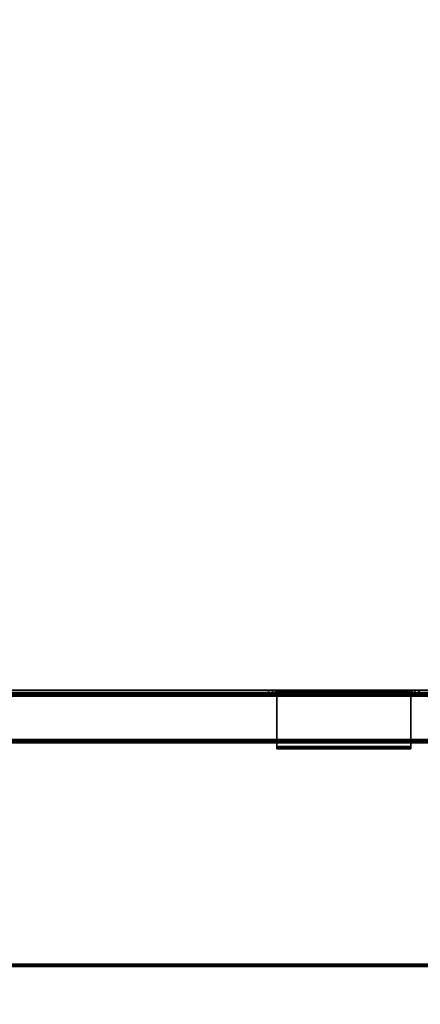
# Model space of a CAD drawing. Units: millimetres. Extents: x 1450 to 7837, y -2772 to 1406.
# Drawn here: x 6210 to 6449, y -930 to -342 of the extents above; entities that cross this region are included whole.
import ezdxf

# ---------------------------------------------------------------- set-up
doc = ezdxf.new("R2010")
doc.units = ezdxf.units.MM
doc.header["$LTSCALE"] = 200
doc.linetypes.add('DASHEDX2', pattern=[1.5, 1, -0.5])
for name, color, linetype in [('2ddim', 7, 'Continuous'), ('72_HWAP_INSERT', 7, 'Continuous'), ('72_HWAP_MY_D2_P_WKSF_ACC', 202, 'DASHEDX2'), ('72_HWAP_MY_D3_RACE', 7, 'Continuous'), ('72_HWAP_MY_D3_UNITY_SUPPORT_HARDWARE', 7, 'Continuous')]:
    doc.layers.add(name, color=color, linetype=linetype)
doc.styles.add('Trebuchet', font='trebuc.TTF')
doc.dimstyles.new('MM', dxfattribs={"dimscale": 350, "dimtxt": 0.3, "dimasz": 0.18, "dimexe": 0.18, "dimexo": 0.0625, "dimgap": 0.09, "dimtad": 1, "dimtoh": 1, "dimdec": 0, "dimzin": 0, "dimdsep": 46, "dimtxsty": 'Trebuchet', "dimcen": 0.09, "dimclrd": 11, "dimclre": 11, "dimclrt": 2, "dimadec": 0, "dimazin": 0, "dimtfac": 1, "dimtdec": 0, "dimtofl": 0, "dimtmove": 0, "dimatfit": 3, "dimfxl": 0, "dimtolj": 1, "dimtzin": 0, "dimarcsym": 0})

# ---------------------------------------------------------------- blocks, each defined once
blk = doc.blocks.new('72HWAP_MY_D3_STEEL_BEAM')
blk.add_line((0, 0), (1, 0))
for points in [[(0, 0.002, -0.048), (0, 0.002, -0.002), (1, 0.002, -0.002), (1, 0.002, -0.048)], [(1, -0.026), (1, 0), (0, 0), (0, -0.026)], [(1, 0, -0.05), (1, -0.026, -0.05), (0, -0.026, -0.05), (0, 0, -0.05)], [(0, -0.028, -0.002), (0, -0.028, -0.048), (1, -0.028, -0.048), (1, -0.028, -0.002)]]:
    blk.add_3dface(points)
mesh = blk.add_polymesh((2, 4))
for k, corner in enumerate([(1, 0), (1, 0.001, -0.00027), (1, 0.00173, -0.001), (1, 0.002, -0.002), (0, 0), (0, 0.001, -0.00027), (0, 0.00173, -0.001), (0, 0.002, -0.002)]):
    mesh.set_mesh_vertex(divmod(k, 4), corner)
mesh = blk.add_polymesh((2, 4))
for k, corner in enumerate([(0, 0, -0.05), (0, 0.001, -0.04973), (0, 0.00173, -0.049), (0, 0.002, -0.048), (1, 0, -0.05), (1, 0.001, -0.04973), (1, 0.00173, -0.049), (1, 0.002, -0.048)]):
    mesh.set_mesh_vertex(divmod(k, 4), corner)
mesh = blk.add_polymesh((2, 4))
for k, corner in enumerate([(1, -0.028, -0.002), (1, -0.02773, -0.001), (1, -0.027, -0.00027), (1, -0.026), (0, -0.028, -0.002), (0, -0.02773, -0.001), (0, -0.027, -0.00027), (0, -0.026)]):
    mesh.set_mesh_vertex(divmod(k, 4), corner)
mesh = blk.add_polymesh((2, 4))
for k, corner in enumerate([(1, -0.026, -0.05), (1, -0.027, -0.04973), (1, -0.02773, -0.049), (1, -0.028, -0.048), (0, -0.026, -0.05), (0, -0.027, -0.04973), (0, -0.02773, -0.049), (0, -0.028, -0.048)]):
    mesh.set_mesh_vertex(divmod(k, 4), corner)
blk = doc.blocks.new('72_HWAP_MY_D2_STEEL_BEAM')
at = {"layer": '72_HWAP_MY_D2_P_WKSF_ACC'}
for p, q in [((0, 0), (1, 0)), ((1, -0.03), (0, -0.03))]:
    blk.add_line(p, q, dxfattribs=at)
blk = doc.blocks.new('72hwap_my2D301D5CC49344A74BBAACEF0020DA637')
at = {"xscale": 1.6186}
blk.add_blockref('72_HWAP_MY_D2_STEEL_BEAM', (0.09075, -0.136), dxfattribs=at)
blk = doc.blocks.new('XCAD0338F7D8E18AA706799E8CB830E799D09F')
at = {"color": 7}
blk.add_blockref('72hwap_my2D301D5CC49344A74BBAACEF0020DA637', (0, 0), dxfattribs=at)
at = {"layer": '72_HWAP_MY_D3_UNITY_SUPPORT_HARDWARE', "color": 0, "xscale": 1.6886}
blk.add_blockref('72HWAP_MY_D3_STEEL_BEAM', (0.05575, -0.138, 0.6881), dxfattribs=at)
blk = doc.blocks.new('72HWAP_MY_D3_HUNGTRAY_1600')
for points, invisible_edges in [([(0.62935, -0.00248, 0.5821), (0.63002, -0.00248, 0.5796), (-0.62998, -0.00248, 0.5796), (-0.62931, -0.00248, 0.5821)], 10), ([(0.63002, -0.00248, 0.5796), (0.63002, -0.00248, 0.5606), (-0.62998, -0.00248, 0.5606), (-0.62998, -0.00248, 0.5796)], 8), ([(-0.62931, -0.00398, 0.5821), (-0.62998, -0.00398, 0.5796), (0.63002, -0.00398, 0.5796), (0.62935, -0.00398, 0.5821)], 10), ([(0.63002, -0.00398, 0.5796), (-0.62998, -0.00398, 0.5796), (-0.62998, -0.00398, 0.5611), (0.63002, -0.00398, 0.5611)], 1), ([(0.62752, -0.00248, 0.58393), (0.62935, -0.00248, 0.5821), (-0.62931, -0.00248, 0.5821), (-0.62748, -0.00248, 0.58393)], 10), ([(-0.62748, -0.00398, 0.58393), (-0.62931, -0.00398, 0.5821), (0.62935, -0.00398, 0.5821), (0.62752, -0.00398, 0.58393)], 10), ([(0.62502, -0.00248, 0.5846), (0.62752, -0.00248, 0.58393), (-0.62748, -0.00248, 0.58393), (-0.62498, -0.00248, 0.5846)], 2), ([(-0.62498, -0.00398, 0.5846), (-0.62748, -0.00398, 0.58393), (0.62752, -0.00398, 0.58393), (0.62502, -0.00398, 0.5846)], 2), ([(-0.50998, -0.13248, 0.6846), (-0.51065, -0.13248, 0.6821), (-0.58931, -0.13248, 0.6821), (-0.58998, -0.13248, 0.6846)], 10), ([(-0.50998, -0.13248, 0.6886), (-0.50998, -0.13248, 0.6846), (-0.58998, -0.13248, 0.6846), (-0.58998, -0.13248, 0.6886)], 2), ([(-0.58998, -0.13348, 0.6896), (-0.58998, -0.13248, 0.6886), (-0.58998, -0.13398, 0.6881)], 10), ([(-0.58998, -0.13248, 0.6886), (-0.58998, -0.13248, 0.6846), (-0.58998, -0.13398, 0.6846), (-0.58998, -0.13398, 0.6881)], 8), ([(-0.58998, -0.13348, 0.6896), (-0.58998, -0.13398, 0.6881), (-0.58998, -0.16598, 0.6881), (-0.58998, -0.16648, 0.6896)], 5), ([(-0.51065, -0.13398, 0.6821), (-0.50998, -0.13398, 0.6846), (-0.58998, -0.13398, 0.6846), (-0.58931, -0.13398, 0.6821)], 10), ([(-0.50998, -0.13398, 0.6881), (-0.58998, -0.13398, 0.6881), (-0.58998, -0.13398, 0.6846), (-0.50998, -0.13398, 0.6846)], 4), ([(-0.51065, -0.13248, 0.6821), (-0.51248, -0.13248, 0.68027), (-0.58748, -0.13248, 0.68027), (-0.58931, -0.13248, 0.6821)], 10), ([(-0.51248, -0.13398, 0.68027), (-0.51065, -0.13398, 0.6821), (-0.58931, -0.13398, 0.6821), (-0.58748, -0.13398, 0.68027)], 10), ([(-0.51248, -0.13248, 0.68027), (-0.51498, -0.13248, 0.6796), (-0.58498, -0.13248, 0.6796), (-0.58748, -0.13248, 0.68027)], 8), ([(-0.51498, -0.13398, 0.6796), (-0.51248, -0.13398, 0.68027), (-0.58748, -0.13398, 0.68027), (-0.58498, -0.13398, 0.6796)], 2), ([(-0.50998, -0.13348, 0.6896), (-0.50998, -0.13398, 0.6881), (-0.50998, -0.13248, 0.6886)], 3), ([(-0.50998, -0.13248, 0.6886), (-0.50998, -0.13398, 0.6881), (-0.50998, -0.13398, 0.6846), (-0.50998, -0.13248, 0.6846)], 1), ([(-0.50998, -0.16648, 0.6896), (-0.50998, -0.16598, 0.6881), (-0.50998, -0.13398, 0.6881), (-0.50998, -0.13348, 0.6896)], 5), ([(0.62935, -0.16598, 0.6371), (0.63002, -0.16598, 0.6346), (-0.62998, -0.16598, 0.6346), (-0.62931, -0.16598, 0.6371)], 10), ([(0.63002, -0.16598, 0.6346), (0.63002, -0.16598, 0.6001), (-0.62998, -0.16598, 0.6001), (-0.62998, -0.16598, 0.6346)], 8), ([(0.63002, -0.16748, 0.6346), (-0.62998, -0.16748, 0.6346), (-0.62998, -0.16748, 0.59993), (0.63002, -0.16748, 0.59993)], 1), ([(-0.62931, -0.16748, 0.6371), (-0.62998, -0.16748, 0.6346), (0.63002, -0.16748, 0.6346), (0.62935, -0.16748, 0.6371)], 10), ([(0.62752, -0.16598, 0.63893), (0.62935, -0.16598, 0.6371), (-0.62931, -0.16598, 0.6371), (-0.62748, -0.16598, 0.63893)], 10), ([(-0.62748, -0.16748, 0.63893), (-0.62931, -0.16748, 0.6371), (0.62935, -0.16748, 0.6371), (0.62752, -0.16748, 0.63893)], 10), ([(0.14502, -0.16598, 0.6446), (0.62752, -0.16598, 0.63893), (-0.62748, -0.16598, 0.63893), (-0.14498, -0.16598, 0.6446)], 15), ([(-0.62748, -0.16598, 0.63893), (-0.62498, -0.16598, 0.6396), (-0.59498, -0.16598, 0.6396), (-0.14498, -0.16598, 0.6446)], 12), ([(-0.14498, -0.16748, 0.6446), (-0.62748, -0.16748, 0.63893), (0.62752, -0.16748, 0.63893), (0.14502, -0.16748, 0.6446)], 15), ([(-0.14498, -0.16748, 0.6446), (-0.59498, -0.16748, 0.6396), (-0.62498, -0.16748, 0.6396), (-0.62748, -0.16748, 0.63893)], 9), ([(-0.50748, -0.16598, 0.64527), (-0.50498, -0.16598, 0.6446), (-0.59498, -0.16598, 0.6396), (-0.59248, -0.16598, 0.64027)], 10), ([(-0.14498, -0.16598, 0.6446), (-0.59498, -0.16598, 0.6396), (-0.50498, -0.16598, 0.6446), (-0.23498, -0.16598, 0.6446)], 11), ([(-0.14498, -0.16748, 0.6446), (-0.23498, -0.16748, 0.6446), (-0.50498, -0.16748, 0.6446), (-0.59498, -0.16748, 0.6396)], 13), ([(-0.50498, -0.16748, 0.6446), (-0.50748, -0.16748, 0.64527), (-0.59248, -0.16748, 0.64027), (-0.59498, -0.16748, 0.6396)], 10), ([(-0.50931, -0.16598, 0.6471), (-0.50748, -0.16598, 0.64527), (-0.59248, -0.16598, 0.64027), (-0.59065, -0.16598, 0.6421)], 10), ([(-0.59065, -0.16748, 0.6421), (-0.59248, -0.16748, 0.64027), (-0.50748, -0.16748, 0.64527), (-0.50931, -0.16748, 0.6471)], 10), ([(-0.50998, -0.16598, 0.6496), (-0.50931, -0.16598, 0.6471), (-0.59065, -0.16598, 0.6421), (-0.58998, -0.16598, 0.6446)], 10), ([(-0.58998, -0.16748, 0.6446), (-0.59065, -0.16748, 0.6421), (-0.50931, -0.16748, 0.6471), (-0.50998, -0.16748, 0.6496)], 10), ([(-0.50998, -0.16598, 0.6881), (-0.50998, -0.16598, 0.6496), (-0.58998, -0.16598, 0.6446), (-0.58998, -0.16598, 0.6881)], 2), ([(-0.58998, -0.16648, 0.6896), (-0.58998, -0.16598, 0.6881), (-0.58998, -0.16748, 0.6886)], 3), ([(-0.58998, -0.16598, 0.6881), (-0.58998, -0.16598, 0.6446), (-0.58998, -0.16748, 0.6446), (-0.58998, -0.16748, 0.6886)], 8), ([(-0.58998, -0.16748, 0.6886), (-0.58998, -0.16748, 0.6446), (-0.50998, -0.16748, 0.6496), (-0.50998, -0.16748, 0.6886)], 2), ([(-0.50998, -0.16598, 0.6881), (-0.50998, -0.16748, 0.6886), (-0.50998, -0.16748, 0.6496), (-0.50998, -0.16598, 0.6496)], 1), ([(-0.50998, -0.16648, 0.6896), (-0.50998, -0.16748, 0.6886), (-0.50998, -0.16598, 0.6881)], 10)]:
    blk.add_3dface(points, dxfattribs=dict(invisible_edges=invisible_edges))
for points in [[(0.63002, -0.00248, 0.5606), (0.63002, -0.00348, 0.5596), (-0.62998, -0.00348, 0.5596), (-0.62998, -0.00248, 0.5606)], [(0.62502, -0.00398, 0.5846), (0.62502, -0.00248, 0.5846), (-0.62498, -0.00248, 0.5846), (-0.62498, -0.00398, 0.5846)], [(-0.50998, -0.13348, 0.6896), (-0.50998, -0.13248, 0.6886), (-0.58998, -0.13248, 0.6886), (-0.58998, -0.13348, 0.6896)], [(-0.58998, -0.13348, 0.6896), (-0.58998, -0.16648, 0.6896), (-0.50998, -0.16648, 0.6896), (-0.50998, -0.13348, 0.6896)], [(-0.50998, -0.16598, 0.6881), (-0.58998, -0.16598, 0.6881), (-0.58998, -0.13398, 0.6881), (-0.50998, -0.13398, 0.6881)], [(-0.51498, -0.13248, 0.6796), (-0.51498, -0.13398, 0.6796), (-0.58498, -0.13398, 0.6796), (-0.58498, -0.13248, 0.6796)], [(0.63002, -0.16598, 0.6001), (0.63002, -0.13673, 0.5611), (-0.62998, -0.13673, 0.5611), (-0.62998, -0.16598, 0.6001)], [(-0.62998, -0.13778, 0.56), (-0.62998, -0.13698, 0.5596), (0.63002, -0.13698, 0.5596), (0.63002, -0.13778, 0.56)], [(-0.62998, -0.16728, 0.59934), (-0.62998, -0.13778, 0.56), (0.63002, -0.13778, 0.56), (0.63002, -0.16728, 0.59934)], [(0.63002, -0.16748, 0.59993), (-0.62998, -0.16748, 0.59993), (-0.62998, -0.16728, 0.59934), (0.63002, -0.16728, 0.59934)], [(-0.59498, -0.16748, 0.6396), (-0.59498, -0.16598, 0.6396), (-0.62498, -0.16598, 0.6396), (-0.62498, -0.16748, 0.6396)], [(-0.58998, -0.16648, 0.6896), (-0.58998, -0.16748, 0.6886), (-0.50998, -0.16748, 0.6886), (-0.50998, -0.16648, 0.6896)], [(-0.23498, -0.16748, 0.6446), (-0.23498, -0.16598, 0.6446), (-0.50498, -0.16598, 0.6446), (-0.50498, -0.16748, 0.6446)]]:
    blk.add_3dface(points)
mesh = blk.add_polymesh((2, 4))
for k, corner in enumerate([(-0.58998, -0.13248, 0.6846), (-0.58931, -0.13248, 0.6821), (-0.58748, -0.13248, 0.68027), (-0.58498, -0.13248, 0.6796), (-0.58998, -0.13398, 0.6846), (-0.58931, -0.13398, 0.6821), (-0.58748, -0.13398, 0.68027), (-0.58498, -0.13398, 0.6796)]):
    mesh.set_mesh_vertex(divmod(k, 4), corner)
mesh = blk.add_polymesh((2, 4))
for k, corner in enumerate([(-0.50998, -0.13398, 0.6846), (-0.51065, -0.13398, 0.6821), (-0.51248, -0.13398, 0.68027), (-0.51498, -0.13398, 0.6796), (-0.50998, -0.13248, 0.6846), (-0.51065, -0.13248, 0.6821), (-0.51248, -0.13248, 0.68027), (-0.51498, -0.13248, 0.6796)]):
    mesh.set_mesh_vertex(divmod(k, 4), corner)
mesh = blk.add_polymesh((2, 4))
for k, corner in enumerate([(-0.59498, -0.16748, 0.6396), (-0.59248, -0.16748, 0.64027), (-0.59065, -0.16748, 0.6421), (-0.58998, -0.16748, 0.6446), (-0.59498, -0.16598, 0.6396), (-0.59248, -0.16598, 0.64027), (-0.59065, -0.16598, 0.6421), (-0.58998, -0.16598, 0.6446)]):
    mesh.set_mesh_vertex(divmod(k, 4), corner)
mesh = blk.add_polymesh((2, 4))
for k, corner in enumerate([(-0.50998, -0.16748, 0.6496), (-0.50931, -0.16748, 0.6471), (-0.50748, -0.16748, 0.64527), (-0.50498, -0.16748, 0.6446), (-0.50998, -0.16598, 0.6496), (-0.50931, -0.16598, 0.6471), (-0.50748, -0.16598, 0.64527), (-0.50498, -0.16598, 0.6446)]):
    mesh.set_mesh_vertex(divmod(k, 4), corner)
blk = doc.blocks.new('72HWAP_MY_D3_HUNGTRAY_SOCKET_EXT_PLATE')
for points, invisible_edges in [([(0, 0.0005, -0.0015), (1, 0.0005, -0.0015), (1, -0.133, -0.0015), (0, -0.133, -0.0015)], 10), ([(0, 0.0005, -0.0015), (1, 0.0005, -0.0015), (1, -0.133, -0.0015), (0, -0.133, -0.0015)], 10), ([(0, 0), (0, -0.13275), (1, -0.13275), (1, 0)], 5)]:
    blk.add_3dface(points, dxfattribs=dict(invisible_edges=invisible_edges))
blk = doc.blocks.new('72HWAP_MY_D3_HUNGTRAY_86PLATE_1200REF')
for points, invisible_edges in [([(-0.32052, -0.109, 0.5596), (-0.43002, -0.137, 0.5596), (-0.43002, -0.0035, 0.5596), (-0.32052, -0.019, 0.5596)], 7), ([(-0.43002, -0.0035, 0.5596), (0.42998, -0.0035, 0.5596), (0.03698, -0.02947, 0.5596), (-0.03702, -0.02947, 0.5596)], 10), ([(-0.32052, -0.019, 0.5596), (-0.43002, -0.0035, 0.5596), (-0.26052, -0.019, 0.5596)], 3), ([(-0.26052, -0.019, 0.5596), (-0.43002, -0.0035, 0.5596), (-0.03702, -0.02947, 0.5596)], 11), ([(-0.32052, -0.019, 0.5611), (-0.43002, -0.004, 0.5611), (-0.43002, -0.13675, 0.5611), (-0.32052, -0.109, 0.5611)], 7), ([(0.42998, -0.004, 0.5611), (-0.43002, -0.004, 0.5611), (-0.03702, -0.02947, 0.5611), (0.03698, -0.02947, 0.5611)], 10), ([(-0.43002, -0.004, 0.5611), (-0.32052, -0.019, 0.5611), (-0.26052, -0.019, 0.5611)], 9), ([(-0.43002, -0.004, 0.5611), (-0.26052, -0.019, 0.5611), (-0.03952, -0.02947, 0.5611)], 11), ([(0.42998, -0.13675, 0.5611), (0.03698, -0.09851, 0.5611), (-0.03702, -0.09851, 0.5611), (-0.43002, -0.13675, 0.5611)], 5), ([(-0.43002, -0.13675, 0.5611), (-0.03702, -0.09851, 0.5611), (-0.26052, -0.109, 0.5611)], 11), ([(-0.43002, -0.137, 0.5596), (-0.03702, -0.09851, 0.5596), (0.03698, -0.09851, 0.5596), (0.42998, -0.137, 0.5596)], 5), ([(-0.03702, -0.09851, 0.5596), (-0.43002, -0.137, 0.5596), (-0.32052, -0.109, 0.5596), (-0.26052, -0.109, 0.5596)], 11), ([(-0.43002, -0.13675, 0.5611), (-0.26052, -0.109, 0.5611), (-0.32052, -0.109, 0.5611)], 9)]:
    blk.add_3dface(points, dxfattribs=dict(invisible_edges=invisible_edges))
blk = doc.blocks.new('72_HWAP_MY_D2_HUNG_TRAY')
at = {"layer": '72_HWAP_MY_D2_P_WKSF_ACC'}
for p, q in [((0, 0), (1, 0)), ((0, -0.165), (1, -0.165))]:
    blk.add_line(p, q, dxfattribs=at)
blk = doc.blocks.new('72hwap_my202EEA5D5090F4827A9FE6D938B5AC84F')
at = {"xscale": 1.26}
blk.add_blockref('72_HWAP_MY_D2_HUNG_TRAY', (-0.63, -0.0025), dxfattribs=at)
blk = doc.blocks.new('XCAD03FA9CF13F6D046D8FD1332E07D3CA368F')
at = {"color": 7}
blk.add_blockref('72hwap_my202EEA5D5090F4827A9FE6D938B5AC84F', (0, 0), dxfattribs=at)
at = {"layer": '72_HWAP_MY_D3_RACE', "color": 0, "xscale": 0.2}
blk.add_blockref('72HWAP_MY_D3_HUNGTRAY_SOCKET_EXT_PLATE', (-0.63, -0.004, 0.5611), dxfattribs=at)
at = {"layer": '72_HWAP_MY_D3_RACE', "color": 0}
for name in ['72HWAP_MY_D3_HUNGTRAY_1600', '72HWAP_MY_D3_HUNGTRAY_86PLATE_1200REF']:
    blk.add_blockref(name, (0, 0), dxfattribs=at)
blk = doc.blocks.new('*D304')
at = {"layer": '2ddim', "color": 11, "lineweight": -2}
for p, q in [((4977.4, 889.92), (7837.25, 889.92)), ((7774.25, 826.92), (7774.25, -2709.08)), ((4977.4, -2772.08), (7837.25, -2772.08))]:
    blk.add_line(p, q, dxfattribs=at)
at = {"layer": '2ddim', "color": 11}
for points in [[(7763.75, 826.92), (7784.75, 826.92), (7774.25, 889.92)], [(7763.75, -2709.08), (7784.75, -2709.08), (7774.25, -2772.08)]]:
    blk.add_solid(points, dxfattribs=at)
at = {"layer": 'Defpoints', "color": 0}
for p in [(4955.52, 889.92), (4955.52, -2772.08, 45), (7774.25, -2772.08)]:
    blk.add_point(p, dxfattribs=at)
at = {"layer": '2ddim', "color": 2, "insert": (7689.16, -941.08), "char_height": 105, "attachment_point": 5, "rotation": 90, "style": 'Trebuchet'}
blk.add_mtext('\\A1;3662', dxfattribs=at)

msp = doc.modelspace()

# ---------------------------------------------------------------- block references
at = {"layer": '72_HWAP_INSERT', "xscale": 999.9999999990687, "yscale": 999.9999999990687, "zscale": 999.9999999989606, "rotation": 180}
for name, p in [('XCAD0338F7D8E18AA706799E8CB830E799D09F', (6753.52, -910.1)), ('XCAD03FA9CF13F6D046D8FD1332E07D3CA368F', (5853.52, -910.1))]:
    msp.add_blockref(name, p, dxfattribs=at)

# ---------------------------------------------------------------- dimensions: what is measured, and where the dimension line sits
at = {"layer": '2ddim'}
dim = msp.add_linear_dim(base=(7774.25, -2772.08), p1=(4955.52, 889.92), p2=(4955.52, -2772.08, 45), angle=90, dimstyle='MM', dxfattribs=at)
dim.commit()
dim.dimension.update_dxf_attribs({"geometry": '*D304', "text_midpoint": (7689.16, -941.08)})

doc.saveas('drawing.dxf')
